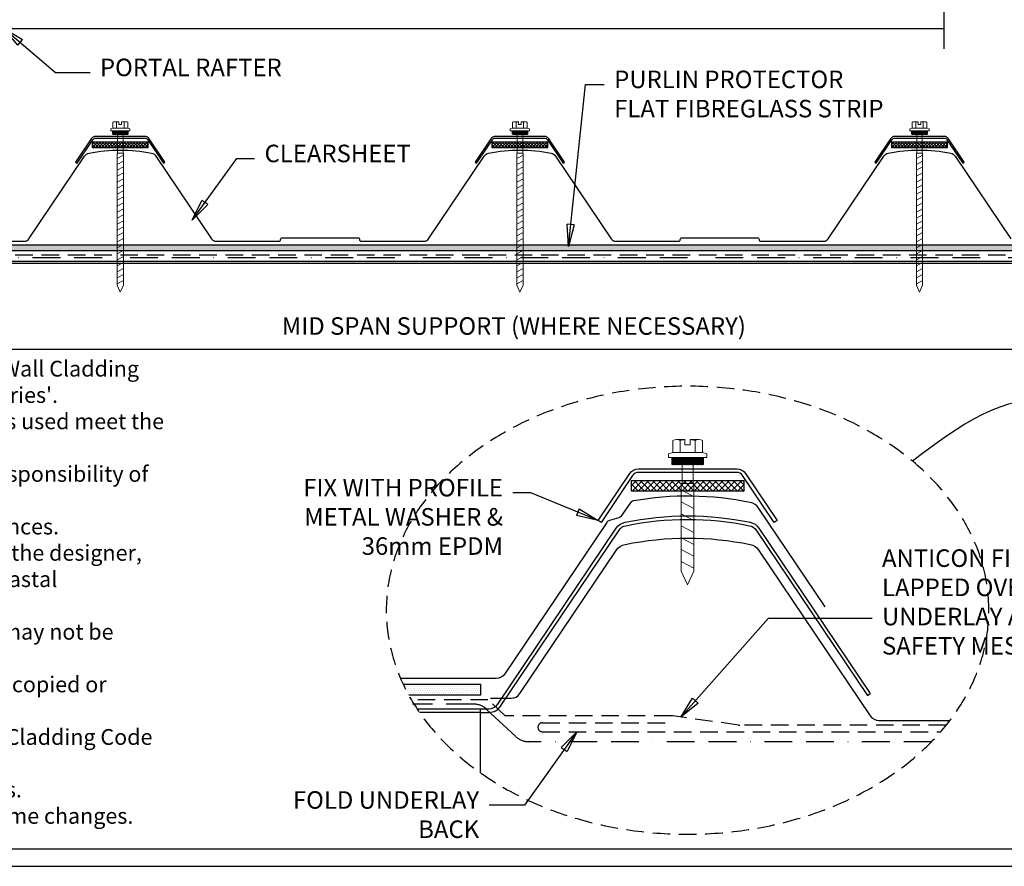
# Model space of a CAD drawing. Units: millimetres. Extents: x 0 to 1326, y -965 to 0.
# Drawn here: x 444 to 1006, y -965 to -482 of the extents above; entities that cross this region are included whole.
import ezdxf

# ---------------------------------------------------------------- set-up
doc = ezdxf.new("R2010")
doc.units = ezdxf.units.MM
doc.header["$LTSCALE"] = 5
doc.header["$MEASUREMENT"] = 0
doc.linetypes.add('BORDER2', pattern=[22.225, 6.35, -3.175, 6.35, -3.175, 0, -3.175])
doc.linetypes.add('DASHED', pattern=[3, 2, -1])
for name, color, linetype in [('ANTICON', 1, 'DASHED'), ('Bldg paper', 1, 'DASHED'), ('Border', 7, 'Continuous'), ('BREAK', 8, 'Continuous'), ('DIM', 1, 'Continuous'), ('MESH', 4, 'BORDER2'), ('PROFILE', 2, 'Continuous'), ('PURLIN', 7, 'Continuous'), ('Screws', 7, 'Continuous'), ('Structural', 7, 'Continuous'), ('Text2', 7, 'Continuous')]:
    doc.layers.add(name, color=color, linetype=linetype)
doc.styles.add('STYLUS', font='stylu.ttf')
doc.dimstyles.new('dim_5', dxfattribs={"dimscale": 5, "dimtxt": 2, "dimasz": 2.5, "dimexe": 2, "dimexo": 1, "dimgap": 1, "dimtad": 1, "dimdec": 0, "dimzin": 0, "dimdsep": 46, "dimtxsty": 'STYLUS', "dimblk": 'CLOSEDBLANK', "dimcen": 1, "dimdle": 1, "dimclrd": 6, "dimclre": 6, "dimclrt": 7, "dimadec": 0, "dimazin": 0, "dimtfac": 1, "dimtdec": 0, "dimtmove": 0, "dimatfit": 3, "dimldrblk": 'CLOSEDBLANK', "dimfxl": 0, "dimtolj": 1, "dimtzin": 0, "dimarcsym": 0})

# ---------------------------------------------------------------- blocks, each defined once
blk = doc.blocks.new('_ClosedBlank')
at = {"color": 0, "linetype": 'ByBlock', "lineweight": -2}
for p, q in [((-1, 0.167), (0, 0)), ((-1, 0.167), (-1, -0.167)), ((0, 0), (-1, -0.167))]:
    blk.add_line(p, q, dxfattribs=at)
blk = doc.blocks.new('12x90')
at = {"layer": 'Screws'}
h = blk.add_hatch(dxfattribs=at)
h.set_pattern_fill('ANSI31', color=256, angle=-7, style=0)
h.set_pattern_definition([(142, (4.74192, 85.11755), (0.0769577, 0.0985013), [])])
h.paths.add_polyline_path([(-4.5, 87.09), (4.5, 87.09), (4.5, 85.09), (-4.5, 85.09)])
at = {"layer": 'Screws', "linetype": 'Continuous', "lineweight": 13}
for p, q in [((-4.24, 88.46), (-4.24, 91.92)), ((-3.18, 92.23), (-0.75, 92.23)), ((-2.12, 88.46), (-2.12, 91.92)), ((-0.75, 92.23), (-0.75, 90.68)), ((-0.75, 90.68), (0.75, 90.68)), ((0.75, 92.23), (3.18, 92.23)), ((0.75, 92.23), (0.75, 90.68)), ((2.12, 88.46), (2.12, 91.92)), ((4.24, 88.46), (4.24, 91.92)), ((-5.47, 88.11), (-4.24, 88.46)), ((-5.47, 87.09), (-5.47, 88.11)), ((-5.47, 87.09), (5.47, 87.09)), ((-4.5, 85.09), (-4.5, 87.09)), ((4.5, 85.09), (-4.5, 85.09)), ((-4.24, 88.46), (4.24, 88.46)), ((-1.59, 85.09), (-1.59, 74.31)), ((1.59, 85.09), (1.59, 74.31)), ((4.24, 88.46), (5.47, 88.11)), ((4.5, 85.09), (4.5, 87.09)), ((5.47, 87.09), (5.47, 88.11)), ((-1.8, 74.31), (-1.8, -1.03)), ((1.8, 74.31), (-1.8, 74.31)), ((1.8, 74.31), (1.8, -1.03)), ((0, -4.91), (-1.8, -1.03)), ((0, -4.91), (1.8, -1.03))]:
    blk.add_line(p, q, dxfattribs=at)
at = {"layer": 'Screws', "color": 8, "linetype": 'Continuous', "lineweight": 13}
for p, q in [((-1.8, 71.3), (1.8, 73.21)), ((-1.8, 67.9), (1.8, 69.8)), ((-1.8, 64.49), (1.8, 66.4)), ((-1.8, 61.09), (1.8, 62.99)), ((-1.8, 57.69), (1.8, 59.59)), ((-1.8, 54.28), (1.8, 56.18)), ((-1.8, 50.88), (1.8, 52.78)), ((-1.8, 47.47), (1.8, 49.37)), ((-1.8, 44.07), (1.8, 45.97)), ((-1.8, 40.66), (1.8, 42.57)), ((-1.8, 37.26), (1.8, 39.16)), ((-1.8, 33.85), (1.8, 35.76)), ((-1.8, 30.45), (1.8, 32.35)), ((-1.8, 27.04), (1.8, 28.95)), ((-1.8, 23.64), (1.8, 25.54)), ((-1.8, 20.24), (1.8, 22.14)), ((-1.8, 16.83), (1.8, 18.73)), ((-1.8, 13.43), (1.8, 15.33)), ((-1.8, 10.02), (1.8, 11.93)), ((-1.8, 6.62), (1.8, 8.52)), ((-1.8, 3.21), (1.8, 5.12)), ((-1.8, -0.19), (1.8, 1.71))]:
    blk.add_line(p, q, dxfattribs=at)
at = {"layer": 'Screws', "linetype": 'Continuous', "lineweight": 13}
for centre, radius, start, end in [((-3.18, 90.22), 2.01, 58.1092, 121.8908), ((0, 84.65), 7.58, 95.6786, 106.2602), ((0, 84.65), 7.58, 73.7398, 84.3214), ((3.18, 90.22), 2.01, 58.1092, 121.8908)]:
    blk.add_arc(centre, radius, start, end, dxfattribs=at)

msp = doc.modelspace()

# ---------------------------------------------------------------- hatches: boundary and pattern name
at = {"layer": 'Bldg paper'}
h = msp.add_hatch(dxfattribs=at)
h.set_pattern_fill('DOTS', color=10, scale=10, style=0)
h.set_pattern_definition([(0, (335.365, -613.77314), (0.3125, 0.625), [0, -0.625])])
h.paths.add_polyline_path([(335.37, -610.77), (335.37, -613.77), (1123.74, -613.77), (1123.74, -610.77)])
h = msp.add_hatch(dxfattribs=at)
h.set_pattern_fill('DOTS', color=10, scale=20, style=0)
h.set_pattern_definition([(0, (-869.2543, -867.269), (0.625, 1.25), [0, -1.25])])
h.paths.add_polyline_path([(663.33, -861.27), (663.98, -862.63), (665.12, -864.88), (666.31, -867.13), (666.39, -867.27), (707.49, -867.27), (707.49, -861.27)])
at = {"layer": 'Screws'}
h = msp.add_hatch(dxfattribs=at)
h.set_pattern_fill('ANSI37', color=8, scale=10, style=0)
h.set_pattern_definition([(45, (485.8267, -555.0416), (-0.883883, 0.883883), []), (135, (485.8267, -555.0416), (-0.883883, -0.883883), [])])
h.paths.add_polyline_path([(485.83, -552.04), (485.83, -555.04), (517.83, -555.04), (517.83, -552.04)])
h = msp.add_hatch(dxfattribs=at)
h.set_pattern_fill('ANSI37', color=8, scale=10, style=0)
h.set_pattern_definition([(45, (713.8267, -555.0416), (-0.883883, 0.883883), []), (135, (713.8267, -555.0416), (-0.883883, -0.883883), [])])
h.paths.add_polyline_path([(713.83, -552.04), (713.83, -555.04), (745.83, -555.04), (745.83, -552.04)])
h = msp.add_hatch(dxfattribs=at)
h.set_pattern_fill('ANSI37', color=8, scale=10, style=0)
h.set_pattern_definition([(45, (941.8267, -555.0416), (-0.883883, 0.883883), []), (135, (941.8267, -555.0416), (-0.883883, -0.883883), [])])
h.paths.add_polyline_path([(941.83, -552.04), (941.83, -555.04), (973.83, -555.04), (973.83, -552.04)])
h = msp.add_hatch(dxfattribs=at)
h.set_pattern_fill('ANSI31', color=256, scale=2, angle=-7, style=0)
h.set_pattern_definition([(38, (816.02626, -735.77515), (-0.1539154, 0.1970027), [])])
h.paths.add_polyline_path([(834.51, -731.83), (816.51, -731.83), (816.51, -735.83), (834.51, -735.83)])
h = msp.add_hatch(dxfattribs=at)
h.set_pattern_fill('ANSI37', color=8, scale=20, style=0)
h.set_pattern_definition([(135, (857.51, -750.9855), (1.76777, 1.76777), []), (45, (857.51, -750.9855), (1.76777, -1.76777), [])])
h.paths.add_polyline_path([(857.51, -744.99), (857.51, -750.99), (793.51, -750.99), (793.51, -744.99)])

# ---------------------------------------------------------------- linework, layer by layer
at = {"layer": 'ANTICON'}
for points in [[(164.8, -622.84), (253.65, -622.84, 0.03456), (254.34, -622.8), (276.92, -616.18), (1182.74, -616.18)], [(973.05, -884.5), (855.23, -884.5, -0.03456), (854.55, -884.45), (817.04, -879.23, 0.03456), (816.35, -879.18), (721.44, -879.18), (711.56, -870), (667.94, -870)]]:
    msp.add_lwpolyline(points, format="xyb", dxfattribs=at)
at = {"layer": 'Bldg paper'}
msp.add_line((742.7, -883.11), (813.79, -883.11), dxfattribs=at)
at = {"layer": 'Bldg paper', "linetype": 'DASHED'}
msp.add_line((742.7, -888.23), (969.92, -888.23), dxfattribs=at)
at = {"layer": 'Bldg paper', "linetype": 'Continuous'}
msp.add_lwpolyline([(335.37, -610.77), (335.37, -613.77), (1123.74, -613.77), (1123.74, -610.77)], close=True, dxfattribs=at)
msp.add_lwpolyline([(666.39, -867.27), (707.49, -867.27), (707.49, -861.27), (663.32, -861.27)], dxfattribs=at)
at = {"layer": 'Bldg paper'}
msp.add_arc((742.7, -885.67), 2.56, 90, 270, dxfattribs=at)
at = {"layer": 'Border'}
msp.add_lwpolyline([(10, -955), (1315.5, -955), (1315.5, -10), (10, -10)], close=True, dxfattribs=at)
at = {"layer": 'BREAK'}
msp.add_lwpolyline([(971.66, -246.92), (971.66, -388.73), (961.36, -392.48), (981.97, -399.98), (971.66, -403.73), (971.66, -498.85)], dxfattribs=at)
at = {"layer": 'Defpoints'}
msp.add_lwpolyline([(0, -965), (1325.5, -965), (1325.5, 0), (0, 0)], close=True, dxfattribs=at)
at = {"layer": 'DIM', "linetype": 'DASHED', "extrusion": (0, 0, -1)}
msp.add_ellipse((825.51, -818.94), major_axis=(171.9, 0), ratio=0.743109, dxfattribs=at)
at = {"layer": 'DIM'}
msp.add_spline([(1154.92, -681.64), (1089.89, -725.25), (1033.82, -700.68), (953.77, -733.89)], degree=3, dxfattribs=at)
at = {"layer": 'MESH', "ltscale": 0.5}
for p, q in [((703.72, -872.52), (668.53, -872.52)), ((964.68, -893.92), (734.57, -893.92))]:
    msp.add_line(p, q, dxfattribs=at)
at = {"layer": 'MESH'}
msp.add_line((710.87, -875.53), (727.42, -890.92), dxfattribs=at)
at = {"layer": 'MESH', "ltscale": 0.5}
msp.add_lwpolyline([(337.2, -618.2), (340.47, -617.8), (1124.42, -617.8)], dxfattribs=at)
for centre, start, end in [((703.72, -882.52), 44.3828, 90), ((734.57, -883.92), 224.3828, 270)]:
    msp.add_arc(centre, 10, start, end, dxfattribs=at)
at = {"layer": 'PROFILE'}
for points in [[(411.33, -608.48), (447.23, -608.48, 0.249589), (449.72, -607.16), (481.47, -559.99, -0.196448), (483.98, -558.31, -0.101576), (519.67, -558.31, -0.196448), (522.19, -559.99), (553.93, -607.16, 0.249589), (556.42, -608.48), (592.33, -608.48, 0.414214), (593.33, -607.48, -0.414214), (594.33, -606.48), (637.33, -606.48, -0.414214), (638.33, -607.48, 0.414214), (639.33, -608.48), (675.23, -608.48, 0.249589), (677.72, -607.16), (709.47, -559.99, -0.196448), (711.98, -558.31, -0.101576), (747.67, -558.31, -0.196448), (750.19, -559.99), (781.93, -607.16, 0.249589), (784.42, -608.48), (820.33, -608.48, 0.414214), (821.33, -607.48, -0.414214), (822.33, -606.48), (865.33, -606.48, -0.414214), (866.33, -607.48, 0.414214), (867.33, -608.48), (903.23, -608.48, 0.249589), (905.72, -607.16), (937.47, -559.99, -0.196448), (939.98, -558.31, -0.101576), (975.67, -558.31, -0.196448), (978.19, -559.99), (1009.93, -607.16, 0.249589)], [(904.05, -817.07), (866.23, -760.89, 0.196448), (861.21, -757.52, 0.094611), (794.63, -756.6, 0.203623), (792.66, -757.88), (787.86, -765.01, -0.17481), (786.22, -766.21), (781, -767.75, 0.17481), (779.36, -768.95), (721.29, -855.22, -0.249589), (716.32, -857.87), (661.79, -857.87)], [(712.97, -869.17), (724.82, -869.17, 0.249589), (729.79, -866.52), (784.79, -784.81, -0.196448), (789.81, -781.44, -0.101576), (861.21, -781.44, -0.196448), (866.23, -784.81), (929.73, -879.14, 0.249589), (934.7, -881.79), (975.16, -881.79)]]:
    msp.add_lwpolyline(points, format="xyb", dxfattribs=at)
at = {"layer": 'PURLIN'}
for p, q in [((1126.68, -620), (332.97, -620)), ((332.97, -621), (1126.68, -621)), ((332.97, -670), (1126.68, -670)), ((928.07, -867.59), (929.73, -866.47)), ((671.19, -875.21), (707.22, -875.21)), ((707.22, -875.21), (707.22, -911.62)), ((707.22, -877.21), (672.54, -877.21))]:
    msp.add_line(p, q, dxfattribs=at)
for points in [[(477.14, -563.97), (486.14, -550.61, -0.249589), (487.8, -549.73), (515.86, -549.73, -0.249589), (517.52, -550.61), (526.51, -563.97), (527.34, -563.42), (518.35, -550.05, 0.249589), (515.86, -548.73), (487.8, -548.73, 0.249589), (485.31, -550.05), (476.31, -563.42), (477.14, -563.97)], [(705.14, -563.97), (714.14, -550.61, -0.249589), (715.8, -549.73), (743.86, -549.73, -0.249589), (745.52, -550.61), (754.51, -563.97), (755.34, -563.42), (746.35, -550.05, 0.249589), (743.86, -548.73), (715.8, -548.73, 0.249589), (713.31, -550.05), (704.31, -563.42), (705.14, -563.97)], [(933.14, -563.97), (942.14, -550.61, -0.249589), (943.8, -549.73), (971.86, -549.73, -0.249589), (973.52, -550.61), (982.51, -563.97), (983.34, -563.42), (974.35, -550.05, 0.249589), (971.86, -548.73), (943.8, -548.73, 0.249589), (941.31, -550.05), (932.31, -563.42), (933.14, -563.97)], [(874.88, -768.85), (856.89, -742.13, 0.249589), (853.57, -740.36), (797.45, -740.36, 0.249589), (794.13, -742.13), (776.14, -768.85), (774.48, -767.73), (792.47, -741.01, -0.249589), (797.45, -738.36), (853.57, -738.36, -0.249589), (858.55, -741.01), (876.54, -767.73), (874.88, -768.85)], [(707.22, -875.21), (712.22, -875.21, 0.249589), (717.2, -872.56), (784.79, -772.14, -0.196448), (789.81, -768.77, -0.101576), (861.21, -768.77, -0.196448), (866.23, -772.14), (929.73, -866.47)], [(707.22, -877.21), (712.22, -877.21, 0.249589), (718.86, -873.67), (786.45, -773.25, -0.196448), (790.22, -770.73, -0.101576), (860.8, -770.73, -0.196448), (864.57, -773.25), (928.07, -867.59)]]:
    msp.add_lwpolyline(points, format="xyb", dxfattribs=at)
for points in [[(485.83, -552.04), (485.83, -555.04), (517.83, -555.04), (517.83, -552.04)], [(713.83, -552.04), (713.83, -555.04), (745.83, -555.04), (745.83, -552.04)], [(941.83, -552.04), (941.83, -555.04), (973.83, -555.04), (973.83, -552.04)], [(857.51, -744.99), (857.51, -750.99), (793.51, -750.99), (793.51, -744.99)]]:
    msp.add_lwpolyline(points, close=True, dxfattribs=at)
at = {"layer": 'Screws', "linetype": 'Continuous', "lineweight": 13}
for p, q in [((817.02, -729.08), (817.02, -722.16)), ((824.01, -721.55), (819.14, -721.55)), ((821.27, -729.08), (821.27, -722.16)), ((824.01, -721.55), (824.01, -724.65)), ((827.01, -724.65), (824.01, -724.65)), ((831.88, -721.55), (827.01, -721.55)), ((827.01, -721.55), (827.01, -724.65)), ((829.75, -729.08), (829.75, -722.16)), ((834, -729.08), (834, -722.16)), ((817.02, -729.08), (814.57, -729.78)), ((814.57, -731.83), (814.57, -729.78)), ((834, -729.08), (817.02, -729.08)), ((836.45, -729.78), (834, -729.08)), ((836.45, -731.83), (836.45, -729.78)), ((836.45, -731.83), (814.57, -731.83)), ((816.51, -735.83), (816.51, -731.83)), ((816.51, -735.83), (834.51, -735.83)), ((822.33, -735.83), (822.33, -746.69)), ((828.69, -735.83), (828.69, -746.69)), ((834.51, -735.83), (834.51, -731.83)), ((821.91, -746.69), (821.91, -796.68)), ((821.91, -746.69), (829.11, -746.69)), ((829.11, -746.69), (829.11, -796.68)), ((825.51, -804.45), (821.91, -796.68)), ((825.51, -804.45), (829.11, -796.68))]:
    msp.add_line(p, q, dxfattribs=at)
at = {"layer": 'Screws', "color": 8, "linetype": 'Continuous', "lineweight": 13}
for p, q in [((829.11, -754.15), (821.91, -750.35)), ((829.11, -760.96), (821.91, -757.16)), ((829.11, -767.77), (821.91, -763.97)), ((829.11, -774.58), (821.91, -770.77)), ((829.11, -781.39), (821.91, -777.58)), ((829.11, -788.2), (821.91, -784.39)), ((829.11, -795.01), (821.91, -791.2))]:
    msp.add_line(p, q, dxfattribs=at)
at = {"layer": 'Screws', "linetype": 'Continuous', "lineweight": 13}
for centre, radius, start, end in [((819.14, -725.57), 4.02, 58.1092, 121.8908), ((825.51, -736.71), 15.16, 95.6786, 106.2602), ((825.51, -736.71), 15.16, 73.7398, 84.3214), ((831.88, -725.57), 4.02, 58.1092, 121.8908)]:
    msp.add_arc(centre, radius, start, end, dxfattribs=at)
at = {"layer": 'Structural', "linetype": 'Continuous'}
msp.add_line((971.66, -487.37), (52.71, -487.37), dxfattribs=at)

# ---------------------------------------------------------------- block references
at = {"layer": 'Screws'}
for p in [(501.83, -632.55), (729.83, -632.55), (957.83, -632.55)]:
    msp.add_blockref('12x90', p, dxfattribs=at)

# ---------------------------------------------------------------- texts
at = {"layer": 'DIM', "color": 7, "char_height": 10, "style": 'STYLUS'}
for s, insert, width, attachment_point in [('PORTAL RAFTER', (490.22, -504.36), 189.1722, 1), ('PURLIN PROTECTOR\\PFLAT FIBREGLASS STRIP', (783.64, -511.19), 313.0568, 1), ('CLEARSHEET', (584.15, -553.44), 189.1722, 1), ('MID SPAN SUPPORT (WHERE NECESSARY)', (594, -651.86), 300.2684, 1), ('FIX WITH PROFILE METAL WASHER & 36mm EPDM', (720.17, -744.03), 120.2132, 3), ('ANTICON FILM LAPPED OVER ROOF UNDERLAY AND OVER SAFETY MESH', (936.44, -847.36), 142.6315, 7), ('FOLD UNDERLAY \\PBACK', (706.58, -922.18), 210.2634, 3)]:
    msp.add_mtext(s, dxfattribs=dict(at, insert=insert, width=width, attachment_point=attachment_point))
at = {"layer": 'Text2', "insert": (28.05, -661.69), "char_height": 9, "width": 519.4885, "attachment_point": 1, "style": 'STYLUS'}
msp.add_mtext("NOTES:\\P{\\fSymbol|b0|i0|c2|p18;·      }These details are generally in compliance with the NZ Metal Roof & Wall Cladding\\P      Code of Practice and in some cases specific details by 'Roofing Industries'.\\P{\\fSymbol|b0|i0|c2|p18;·      }The building designer is ultimately responsible to ensure that details used meet the\\P      requirements of the NZ Building Code for the specific project.\\P{\\fSymbol|b0|i0|c2|p18;·      }Details of the supporting structure are indicative only and are the responsibility of\\P      the building designer.\\P{\\fSymbol|b0|i0|c2|p18;·      }Thermal break or cavity battens may be required in some circumstances.\\P{\\fSymbol|b0|i0|c2|p18;·      }Underlay selection and building wrap types are the responsibility of the designer,\\P      Alternative support to galvanised netting should be used in severe coastal\\P      environments including when aluminium is used.\\P{\\fSymbol|b0|i0|c2|p18;·      }These details are for Roofing Industries profile/s as nominated and may not be\\P      applicable to other profiles.\\P{\\fSymbol|b0|i0|c2|p18;·      }This drawing is the copyright of 'Roofing Industries' and can only be copied or\\P      reproduced with their permission.\\P{\\fSymbol|b0|i0|c2|p18;·      }Further information can be obtained from the NZ Metal Roof & Wall Cladding Code\\P      of Practice {\\Fromans|c0;\\W0.9;\\C4;www.metalroofer.org.nz} {\\Fromans|c0;& \\C4;www.roof.co.nz}\\P{\\fSymbol|b0|i0|c2|p18;·      }Where necessary adjust drawings for purlin battens or cavity battens.\\P{\\fSymbol|b0|i0|c2|p18;·      }Details are for steel based materials, other substrate may require some changes.", dxfattribs=at)

# ---------------------------------------------------------------- leaders
at = {"layer": 'DIM'}
for points in [[(435.18, -486.93), (464.9, -512.26), (484.57, -512.26)], [(757.49, -611.42), (767.19, -519.08), (777.99, -519.08)], [(542.79, -596.53), (568.35, -561.33), (578.5, -561.33)], [(774.48, -767.73), (736.12, -751.92), (725.82, -751.92)], [(821.65, -879.87), (871.72, -823.43), (930.79, -823.43)], [(762.4, -888.23), (732.54, -930.07), (712.24, -930.07)]]:
    msp.add_leader(points, dimstyle='dim_5', override={"dimgap": 1, "dimtad": 0}, dxfattribs=at)

doc.saveas('drawing.dxf')
